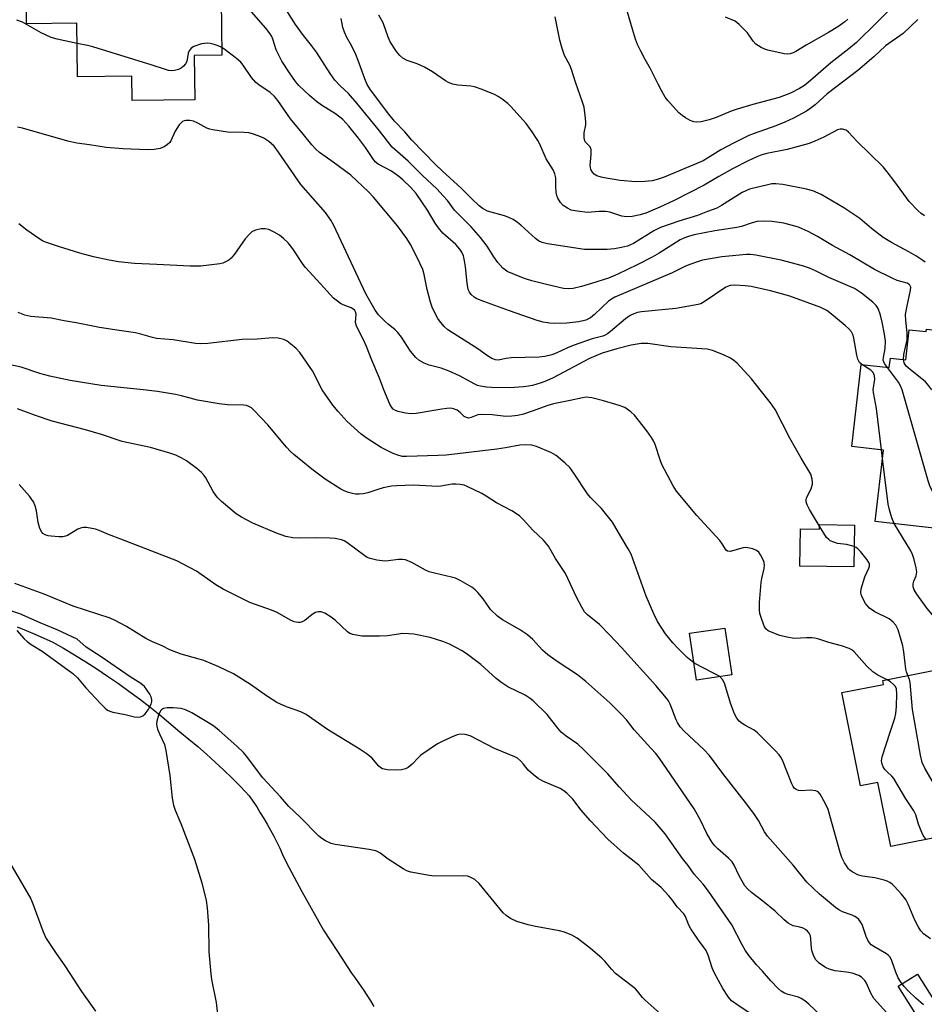
# Model space of a CAD drawing. Units: inches. Extents: x 1261763 to 1267763, y 501454 to 505454.
# Drawn here: x 1264685 to 1264938, y 503829 to 504103 of the extents above; entities that cross this region are included whole.
import ezdxf

# ---------------------------------------------------------------- set-up
doc = ezdxf.new("R2010")
doc.units = ezdxf.units.IN
doc.header["$MEASUREMENT"] = 0
for name, color, linetype in [('BLDG-Footprint', 5, 'Continuous'), ('CULTRL-Pad', 6, 'Continuous'), ('HYDRO-Canal', 164, 'Continuous'), ('Undefined', 1, 'Continuous')]:
    doc.layers.add(name, color=color, linetype=linetype)

msp = doc.modelspace()

# ---------------------------------------------------------------- linework, layer by layer
at = {"layer": 'BLDG-Footprint'}
for points, elevation in [([(1264719.29, 504140.29), (1264719.31, 504138.81), (1264741.19, 504139.1), (1264741.79, 504093.3), (1264734.05, 504093.2), (1264734.21, 504080.85), (1264716.77, 504080.62), (1264716.68, 504087.43), (1264701.52, 504087.23), (1264701.32, 504102.18), (1264687.33, 504101.99), (1264686.86, 504137.87), (1264704.5, 504138.1), (1264704.47, 504140.09)], 360.07), ([(1264938.17, 504016.88), (1264961.99, 504014.14), (1264958.52, 503983.89), (1264966.79, 503982.94), (1264964.01, 503958.68), (1264923.94, 503963.29), (1264926.22, 503983.18), (1264917.41, 503984.19), (1264920.03, 504007.05), (1264927.83, 504006.15), (1264928.14, 504008.8), (1264932.41, 504008.31), (1264933.38, 504016.73), (1264938.09, 504016.19)], 359.43), ([(1264918.09, 503962.25), (1264917.91, 503950.6), (1264902.94, 503950.84), (1264903.1, 503961.19), (1264908.4, 503961.1), (1264908.42, 503962.41)], 353.89), ([(1264883.95, 503920.51), (1264874.08, 503919.04), (1264872.15, 503932.1), (1264882.02, 503933.56)], 350.47), ([(1264964.33, 503907.54), (1264964.84, 503904.97), (1264971.57, 503906.31), (1264976.37, 503882.21), (1264928.25, 503872.63), (1264924.68, 503890.55), (1264919.8, 503889.58), (1264914.62, 503915.56), (1264926.22, 503917.86), (1264926.01, 503918.91), (1264960.69, 503925.82), (1264963.78, 503910.28)], 354.88)]:
    msp.add_lwpolyline(points, close=True, dxfattribs=dict(at, elevation=elevation))
at = {"layer": 'CULTRL-Pad'}
msp.add_lwpolyline([(1264951.36, 503807.83), (1264948.78, 503807.73), (1264947.66, 503808.24), (1264945.53, 503809.67), (1264930.31, 503833.73), (1264935.67, 503837.12), (1264953.39, 503809.11)], close=True, dxfattribs=at)
at = {"layer": 'HYDRO-Canal'}
msp.add_lwpolyline([(1264684.69, 503933.87), (1264687.18, 503932.89), (1264689.64, 503931.87), (1264694.44, 503929.73), (1264697.6, 503927.93), (1264700.73, 503926.08), (1264703.83, 503924.17), (1264706.89, 503922.21), (1264709.92, 503920.19), (1264712.92, 503918.12), (1264715.87, 503916), (1264718.79, 503913.83), (1264721.67, 503911.61), (1264724.52, 503909.34), (1264730.05, 503904.67), (1264732.57, 503902.61), (1264735.06, 503900.52), (1264737.51, 503898.37), (1264739.92, 503896.19), (1264742.29, 503893.96), (1264744.62, 503891.7), (1264746.92, 503889.39), (1264749.37, 503886.83), (1264750.43, 503885.27), (1264751.47, 503883.69), (1264752.47, 503882.09), (1264753.45, 503880.48), (1264754.4, 503878.85), (1264755.32, 503877.2), (1264756.21, 503875.54), (1264757.07, 503873.86), (1264757.9, 503872.17), (1264758.7, 503870.46), (1264759.76, 503868.1), (1264764.04, 503860.14), (1264770.14, 503849.37), (1264773.98, 503843.35), (1264777.9, 503837.39), (1264779.01, 503835.88), (1264780.09, 503834.35), (1264781.14, 503832.8), (1264782.17, 503831.24), (1264783.17, 503829.66), (1264784.14, 503828.06)], dxfattribs=at)
at = {"layer": 'Undefined'}
msp.add_line((1264925.95, 503980.83, 356), (1264925.67, 503983.25, 356), dxfattribs=at)
for points, elevation in [([(1264930.21, 504108.26), (1264924.55, 504102.53), (1264918.7, 504096.84), (1264916.54, 504094.99), (1264911.54, 504091.09), (1264905.91, 504086.22), (1264904.17, 504084.84), (1264902.79, 504084.01), (1264900.25, 504082.68), (1264897.1, 504081.44), (1264889.78, 504079.53), (1264885.4, 504078.2), (1264883.75, 504077.62), (1264879.61, 504075.87), (1264877.64, 504075.2), (1264875.35, 504074.71), (1264874.19, 504074.61), (1264873.34, 504074.67), (1264872.3, 504075.06), (1264871.04, 504075.77), (1264870.07, 504076.4), (1264869.2, 504077.16), (1264866.05, 504080.6), (1264865.39, 504081.57), (1264864.36, 504083.38), (1264863.37, 504085.2), (1264861.25, 504089.48), (1264859.8, 504092.01), (1264858.56, 504094.37), (1264857.66, 504096.23), (1264857.07, 504097.76), (1264856.2, 504100.48), (1264853.27, 504110.73)], 368), ([(1264931.81, 504008.38), (1264931.92, 504009.86), (1264932.8, 504013.94), (1264932.79, 504015.82), (1264932.43, 504019.28), (1264932.38, 504020.99), (1264932.68, 504022.96), (1264933.79, 504027.77), (1264933.82, 504028.57), (1264933.58, 504029.15), (1264933.29, 504029.42), (1264932.82, 504029.67), (1264930.06, 504030.48), (1264928.78, 504030.97), (1264923.71, 504033.54), (1264916.88, 504037.58), (1264911.96, 504040.19), (1264907.86, 504042.73), (1264905.2, 504044.09), (1264903.58, 504044.86), (1264902.5, 504045.28), (1264898.41, 504046.44), (1264895.18, 504046.9), (1264892.8, 504046.97), (1264891.03, 504046.88), (1264889.65, 504046.56), (1264886.64, 504045.54), (1264885.3, 504045.18), (1264879.24, 504044.33), (1264873.43, 504043.14), (1264871.84, 504042.74), (1264870.59, 504042.27), (1264869.58, 504041.74), (1264863.7, 504038.06), (1264861.75, 504036.93), (1264857.58, 504034.8), (1264852.13, 504032.18), (1264849.54, 504031.13), (1264844.81, 504029.58), (1264842.01, 504028.75), (1264839.74, 504028.21), (1264838.43, 504028.11), (1264837.04, 504028.26), (1264832.68, 504029.23), (1264828.14, 504030.39), (1264826.73, 504030.79), (1264825.37, 504031.3), (1264821.35, 504032.98), (1264820.74, 504033.38), (1264820.12, 504033.91), (1264818.72, 504035.43), (1264817.55, 504037.05), (1264815.7, 504040.05), (1264813.83, 504042.48), (1264811.26, 504045.42), (1264806.63, 504050.02), (1264804.64, 504052.74), (1264803.49, 504054.08), (1264801.66, 504056.01), (1264797.71, 504059.74), (1264793.72, 504063.68), (1264789.24, 504067.66), (1264785.71, 504072.2), (1264779.38, 504079.92), (1264777.04, 504082.57), (1264774.77, 504084.73), (1264773.29, 504086.33), (1264771.95, 504088.11), (1264768.15, 504094.1), (1264766.75, 504095.98), (1264764.53, 504098.74), (1264762.31, 504101.83), (1264758.53, 504107.81)], 360), ([(1264927.29, 504006.21), (1264926.52, 504007.32), (1264926.28, 504007.8), (1264926.16, 504008.27), (1264926.19, 504009.01), (1264926.64, 504011.48), (1264926.74, 504013.51), (1264926.52, 504015.47), (1264925.85, 504018.82), (1264925.35, 504020.74), (1264924.7, 504022.62), (1264924.2, 504023.49), (1264923.27, 504024.44), (1264920.07, 504026.96), (1264918.09, 504028.2), (1264910.97, 504031.3), (1264907.27, 504033.16), (1264905.63, 504033.88), (1264903.67, 504034.55), (1264897.65, 504036.1), (1264890.61, 504037.48), (1264889.17, 504037.67), (1264888.03, 504037.65), (1264881.19, 504037.03), (1264875.75, 504036.08), (1264874.64, 504035.77), (1264871.92, 504034.83), (1264870.63, 504034.27), (1264867.28, 504032.6), (1264851.35, 504025.83), (1264850.41, 504025.28), (1264849.58, 504024.64), (1264845.61, 504020.95), (1264844.53, 504020.07), (1264843.27, 504019.43), (1264841.3, 504018.93), (1264837.95, 504018.58), (1264834.55, 504018.47), (1264833.12, 504018.55), (1264831.38, 504018.86), (1264829.69, 504019.34), (1264821.97, 504022.02), (1264814.82, 504024.55), (1264812.88, 504025.33), (1264812.14, 504025.78), (1264811.29, 504026.52), (1264810.8, 504027.19), (1264810.47, 504027.97), (1264810.11, 504029.66), (1264809.69, 504034.26), (1264809.45, 504035.97), (1264809.11, 504037.32), (1264808.66, 504038.34), (1264808.08, 504039.19), (1264806.98, 504040.46), (1264803.41, 504043.65), (1264802.13, 504045.09), (1264801.19, 504046.45), (1264799.13, 504050.04), (1264795.9, 504054.73), (1264794.45, 504056.35), (1264792.2, 504058.52), (1264791.11, 504059.46), (1264789.04, 504060.9), (1264785.38, 504062.89), (1264784.55, 504063.56), (1264783.87, 504064.43), (1264781.84, 504067.55), (1264779.9, 504070.1), (1264777.14, 504073.5), (1264775.45, 504075.3), (1264773.46, 504076.87), (1264769.57, 504079.3), (1264768.17, 504080.31), (1264766.18, 504081.99), (1264763.24, 504084.81), (1264762.31, 504085.96), (1264760.58, 504088.38), (1264758.48, 504091.59), (1264756.91, 504094.74), (1264756.01, 504097.73), (1264755.67, 504098.5), (1264755.23, 504099.22), (1264753.99, 504100.82), (1264749.36, 504106.12)], 358), ([(1264937.62, 504048.45), (1264936.72, 504049.08), (1264935.84, 504049.88), (1264933.42, 504052.47), (1264929.41, 504057.94), (1264927.23, 504060.75), (1264926.1, 504062.09), (1264918.86, 504069.21), (1264916.5, 504071.84), (1264915.84, 504072.33), (1264914.83, 504072.67), (1264914.11, 504072.65), (1264913.4, 504072.42), (1264909.55, 504070.39), (1264907.1, 504069.27), (1264905.47, 504068.67), (1264899.32, 504066.95), (1264893.65, 504065.86), (1264892.26, 504065.44), (1264890.88, 504064.92), (1264888.52, 504063.82), (1264884.16, 504061.55), (1264880.35, 504059.43), (1264876.24, 504056.99), (1264867.88, 504052.73), (1264863.91, 504050.89), (1264859.96, 504049.26), (1264858.4, 504048.72), (1264856.19, 504048.28), (1264854.55, 504048.18), (1264853.28, 504048.41), (1264849.94, 504049.46), (1264848.82, 504049.68), (1264846.93, 504049.71), (1264843.71, 504049.42), (1264840.84, 504049.74), (1264839.15, 504050.1), (1264838.12, 504050.58), (1264836.94, 504051.37), (1264836.16, 504052.17), (1264835.43, 504053.36), (1264835.13, 504054.14), (1264834.98, 504054.96), (1264834.87, 504056.66), (1264834.85, 504059.1), (1264834.63, 504060.2), (1264834.17, 504061.26), (1264832.18, 504064.39), (1264830.43, 504068.42), (1264829.89, 504069.47), (1264828.27, 504071.9), (1264826.57, 504074.26), (1264822.33, 504078.99), (1264821.5, 504079.78), (1264819.95, 504080.98), (1264818.8, 504081.77), (1264817.81, 504082.3), (1264814.33, 504083.66), (1264812.19, 504084.39), (1264811.17, 504084.59), (1264807.57, 504084.93), (1264806.17, 504085.2), (1264805.09, 504085.54), (1264804.1, 504086.11), (1264800.52, 504088.63), (1264798.28, 504089.89), (1264796.23, 504090.87), (1264793.45, 504091.76), (1264792.2, 504092.43), (1264791.36, 504093.19), (1264790.44, 504094.3), (1264788.72, 504096.97), (1264788.12, 504098.28), (1264786.71, 504102.31), (1264785.53, 504104.44)], 364), ([(1264935.81, 504103.2), (1264931.74, 504099.27), (1264926.82, 504095.87), (1264923.48, 504092.81), (1264919.04, 504089.03), (1264910.5, 504082.51), (1264907.18, 504079.46), (1264905.68, 504078.27), (1264904.74, 504077.64), (1264901.16, 504075.66), (1264898.71, 504074.57), (1264896.22, 504073.57), (1264890.18, 504071.44), (1264888.7, 504070.84), (1264884.61, 504068.86), (1264880.83, 504066.85), (1264879.35, 504065.99), (1264877.15, 504064.51), (1264875.92, 504063.83), (1264865.03, 504059.27), (1264863.13, 504058.58), (1264861.72, 504058.21), (1264859.73, 504058.01), (1264857.15, 504057.93), (1264852.78, 504058.33), (1264848.9, 504058.94), (1264847.53, 504059.23), (1264846.27, 504059.66), (1264845.6, 504060.06), (1264845.06, 504060.67), (1264844.66, 504061.41), (1264844.5, 504061.94), (1264844.46, 504062.47), (1264844.76, 504065.56), (1264844.71, 504066.98), (1264844.43, 504067.68), (1264843.09, 504069.14), (1264842.84, 504069.75), (1264842.75, 504070.26), (1264842.77, 504071.62), (1264843.2, 504073.84), (1264843.25, 504074.7), (1264843.09, 504076.45), (1264842.74, 504078.78), (1264842.34, 504080.19), (1264840.4, 504085.74), (1264839.27, 504089.23), (1264838.76, 504090.45), (1264837.31, 504093.21), (1264836.63, 504095.16), (1264835.96, 504097.44), (1264834.72, 504103.98)], 366), ([(1264916.32, 504103.31), (1264915.46, 504102.56), (1264913.52, 504101.18), (1264910.88, 504099.56), (1264904.62, 504096.05), (1264901.8, 504094.29), (1264901.03, 504093.92), (1264900.21, 504093.65), (1264899.37, 504093.54), (1264898.53, 504093.62), (1264893.98, 504094.62), (1264893.16, 504094.9), (1264892.12, 504095.41), (1264890.66, 504096.33), (1264889.89, 504097.16), (1264888.31, 504099.52), (1264886.01, 504101.84), (1264884.85, 504102.74), (1264882.21, 504103.84)], 370), ([(1264701.39, 504096.56), (1264695.84, 504097.68), (1264694.2, 504098.21), (1264691.35, 504099.46), (1264686.17, 504102.42), (1264684.62, 504103.01)], 356), ([(1264937.86, 504035.53), (1264937.2, 504036.06), (1264935.25, 504037.3), (1264933.25, 504038.46), (1264928.42, 504041.03), (1264926.09, 504042.48), (1264922.86, 504044.97), (1264919.64, 504047.71), (1264918.26, 504048.68), (1264915.13, 504050.68), (1264908.84, 504054.41), (1264906.49, 504055.45), (1264904.75, 504055.95), (1264898.14, 504057.22), (1264896.16, 504057.43), (1264895.07, 504057.37), (1264893.93, 504057.15), (1264888.82, 504055.87), (1264887.81, 504055.48), (1264886.81, 504054.97), (1264881.02, 504051.33), (1264879.74, 504050.61), (1264877.13, 504049.72), (1264874.35, 504048.59), (1264869.17, 504047.03), (1264864.04, 504045.21), (1264862.18, 504044.27), (1264856.5, 504040.73), (1264854.89, 504040.03), (1264853.2, 504039.62), (1264851.2, 504039.29), (1264849.19, 504039.1), (1264842.88, 504039.09), (1264832.51, 504040.7), (1264831.06, 504041.04), (1264830.07, 504041.49), (1264829.17, 504042.16), (1264825.13, 504045.9), (1264824.22, 504046.61), (1264823.01, 504047.41), (1264821.79, 504048.02), (1264820.52, 504048.51), (1264815.83, 504049.81), (1264814.65, 504050.42), (1264813.46, 504051.29), (1264811.39, 504053.26), (1264808.45, 504056.23), (1264803.17, 504060.98), (1264801.34, 504062.78), (1264794.71, 504069.53), (1264792.78, 504071.85), (1264789.88, 504074.91), (1264788.33, 504076.8), (1264783.18, 504083.56), (1264782.25, 504085.11), (1264781.6, 504086.64), (1264779.77, 504091.82), (1264779.13, 504093.42), (1264778, 504095.75), (1264776.62, 504098.17), (1264775.94, 504099.67), (1264775.5, 504100.97), (1264775.06, 504103.44)], 362), ([(1264741.76, 504095.36), (1264740.69, 504095.9), (1264739.63, 504096.27), (1264738.54, 504096.52), (1264737.75, 504096.59), (1264736.96, 504096.56), (1264736.12, 504096.4), (1264733.94, 504095.68), (1264733.24, 504095.26), (1264732.62, 504094.49), (1264732.35, 504093.8), (1264731.96, 504091.54), (1264731.6, 504090.81), (1264731.07, 504090.16), (1264730.43, 504089.6), (1264729.68, 504089.24), (1264728.57, 504088.98), (1264727.71, 504088.93), (1264726.89, 504089.02), (1264726.09, 504089.23), (1264722.3, 504090.51), (1264705.76, 504095.56), (1264704.32, 504095.95), (1264701.39, 504096.56)], 356), ([(1264920.2, 504007.03), (1264919.54, 504007.62), (1264919.07, 504008.5), (1264918.79, 504009.64), (1264917.96, 504014.35), (1264917.72, 504015.18), (1264917.27, 504016.13), (1264916.59, 504016.98), (1264915.55, 504017.93), (1264911.27, 504021.47), (1264910.39, 504022.09), (1264908.71, 504022.92), (1264900.07, 504026.04), (1264897.83, 504026.72), (1264894.69, 504027.53), (1264889.32, 504028.73), (1264887.68, 504028.98), (1264884.77, 504029.18), (1264883.43, 504029.03), (1264882.24, 504028.55), (1264876.25, 504024.47), (1264875.34, 504023.98), (1264874.59, 504023.73), (1264868.29, 504022.6), (1264858.76, 504021.7), (1264857.63, 504021.5), (1264856.61, 504021.17), (1264855.64, 504020.7), (1264854.28, 504019.78), (1264850.14, 504016.25), (1264849.28, 504015.6), (1264848.64, 504015.22), (1264847.95, 504014.95), (1264845.01, 504014.14), (1264839.69, 504012.32), (1264838.14, 504011.68), (1264835.01, 504010.17), (1264833.74, 504009.69), (1264831.84, 504009.26), (1264830.2, 504009.09), (1264822.38, 504008.91), (1264821, 504008.72), (1264818.78, 504008.26), (1264818.03, 504008.32), (1264817, 504008.71), (1264815.78, 504009.45), (1264813.15, 504011.39), (1264804.8, 504016.71), (1264803.7, 504017.64), (1264802.43, 504019.16), (1264801.96, 504019.88), (1264801.42, 504020.92), (1264800.44, 504023.05), (1264799.91, 504024.42), (1264799.02, 504027.9), (1264798.17, 504032.12), (1264797.77, 504033.47), (1264796.98, 504035.29), (1264794.55, 504040.2), (1264793.36, 504042.14), (1264790.74, 504045.69), (1264784.02, 504053.72), (1264782.63, 504055.21), (1264777.69, 504059.78), (1264772.81, 504063.46), (1264768.98, 504066.17), (1264767.92, 504067.09), (1264766.84, 504068.29), (1264764.55, 504071.15), (1264760.9, 504075.48), (1264757.36, 504080.64), (1264756.47, 504081.78), (1264755.24, 504082.89), (1264752.1, 504084.98), (1264751.23, 504085.68), (1264750.02, 504087.08), (1264747.75, 504090.43), (1264747.03, 504091.32), (1264745.88, 504092.32), (1264742.68, 504094.75), (1264741.76, 504095.36)], 356), ([(1264891.86, 504000), (1264889.44, 504003.04), (1264885.44, 504007.4), (1264884.52, 504008.14), (1264883.53, 504008.8), (1264881.65, 504009.7), (1264878.59, 504010.89), (1264877.07, 504011.27), (1264866.89, 504011.98), (1264860.55, 504012.85), (1264858.62, 504012.85), (1264855.85, 504012.44), (1264851.91, 504011.44), (1264847.78, 504010.23), (1264844.28, 504008.72), (1264834.1, 504003.36), (1264832.29, 504002.49), (1264830.8, 504001.93), (1264828.39, 504001.21), (1264827.28, 504001), (1264825.82, 504000.85), (1264822.01, 504000.57), (1264816.98, 504000.59), (1264815.53, 504000.67), (1264813.88, 504000.97), (1264813.08, 504001.21), (1264812.3, 504001.55), (1264807.99, 504003.84), (1264805.11, 504005.21), (1264802.86, 504005.97), (1264799.54, 504006.81), (1264798.18, 504007.38), (1264796.64, 504008.27), (1264795.8, 504009.02), (1264794.36, 504010.79), (1264791.87, 504014.65), (1264790.87, 504015.99), (1264790.1, 504016.71), (1264788.12, 504018.24), (1264787.27, 504019), (1264785.45, 504020.88), (1264784.51, 504022.14), (1264781.93, 504026.73), (1264772.96, 504045.8), (1264772.1, 504047.28), (1264770.66, 504049.39), (1264763.81, 504057.21), (1264757.57, 504066.24), (1264756.31, 504067.87), (1264754.84, 504069.15), (1264753.46, 504070.1), (1264752.18, 504070.67), (1264750.32, 504071.33), (1264749.24, 504071.6), (1264747.91, 504071.75), (1264743.32, 504071.78), (1264739.27, 504072.41), (1264738.42, 504072.6), (1264737.61, 504072.89), (1264735.05, 504074.32), (1264733.87, 504074.84), (1264732.84, 504075.06), (1264731.74, 504075.07), (1264731.22, 504074.96), (1264730.81, 504074.77), (1264730.39, 504074.44), (1264729.84, 504073.8), (1264728.73, 504072.09), (1264727.53, 504069.4), (1264727.22, 504068.93), (1264726.61, 504068.35), (1264725.65, 504067.72), (1264724.59, 504067.26), (1264722.85, 504066.95), (1264721.07, 504066.84), (1264714.22, 504067.17), (1264709.52, 504067.5), (1264704.89, 504068.27), (1264701.35, 504068.74), (1264698.87, 504069.32), (1264686.22, 504072.91), (1264684.75, 504073.2)], 354), ([(1264786.96, 504000), (1264785.72, 504003.21), (1264783.55, 504008.23), (1264782.06, 504012.03), (1264781.21, 504013.89), (1264779.3, 504017.71), (1264779.06, 504018.78), (1264779.17, 504021.06), (1264779.01, 504021.68), (1264778.79, 504022.07), (1264778.29, 504022.56), (1264777.81, 504022.84), (1264775.63, 504023.66), (1264774.86, 504024.03), (1264773.97, 504024.64), (1264772.93, 504025.52), (1264769.3, 504029.56), (1264765.09, 504034.03), (1264764.4, 504034.95), (1264761.52, 504039.3), (1264760.22, 504040.92), (1264758.95, 504042.15), (1264757.82, 504043.06), (1264756.37, 504043.96), (1264754.89, 504044.63), (1264753.86, 504044.89), (1264752.76, 504044.83), (1264751.12, 504044.45), (1264750.14, 504043.98), (1264749.35, 504043.27), (1264748.28, 504042.03), (1264745.27, 504037.75), (1264744.35, 504036.65), (1264743.71, 504036.16), (1264742.78, 504035.61), (1264742.04, 504035.3), (1264741.19, 504035.09), (1264735.9, 504034.44), (1264732.91, 504034.42), (1264723.6, 504034.94), (1264717.45, 504035.18), (1264712.92, 504035.64), (1264710.32, 504036.14), (1264706.01, 504037.09), (1264702.19, 504038.06), (1264696.22, 504039.89), (1264692.59, 504041.16), (1264691.78, 504041.52), (1264690.77, 504042.11), (1264687.38, 504044.44), (1264685.14, 504046.22)], 352), ([(1264769.74, 504000), (1264767.03, 504005.24), (1264763.47, 504010.42), (1264762.48, 504011.49), (1264760.93, 504012.82), (1264759.99, 504013.5), (1264759, 504013.96), (1264757.43, 504014.39), (1264756.02, 504014.47), (1264751.63, 504014.07), (1264747.39, 504013.96), (1264737.9, 504012.9), (1264735.87, 504012.81), (1264734.38, 504012.9), (1264728.22, 504013.95), (1264723.51, 504014.3), (1264722.42, 504014.53), (1264719.22, 504015.51), (1264717.66, 504015.9), (1264713.18, 504016.49), (1264707.69, 504017.39), (1264701.15, 504018.69), (1264697.82, 504019.18), (1264694.21, 504019.94), (1264688.55, 504020.43), (1264686.88, 504020.77), (1264685.02, 504021.49)], 350), ([(1264719.86, 504000), (1264708.16, 504001.14), (1264699.46, 504002.59), (1264693.79, 504003.77), (1264690.99, 504004.54), (1264685.84, 504006.26), (1264678.49, 504007.89)], 348), ([(1264939.67, 504000), (1264938.9, 504001.1), (1264937.91, 504002.16), (1264933.62, 504005.63), (1264932.56, 504006.58), (1264931.97, 504007.45), (1264931.81, 504008.38)], 360), ([(1264923.36, 504000), (1264923.79, 504002.92), (1264923.75, 504003.78), (1264923.6, 504004.24), (1264923.25, 504004.88), (1264922.73, 504005.44), (1264920.2, 504007.03)], 356), ([(1264931.4, 504000), (1264930.96, 504001.11), (1264930.36, 504002.11), (1264927.29, 504006.21)], 358), ([(1264937.41, 503828.55), (1264935.24, 503830.38), (1264933.12, 503832.43), (1264932.01, 503833.62), (1264930.95, 503835.02), (1264930.35, 503836.01), (1264929.7, 503837.59), (1264928.58, 503840.8), (1264928.07, 503841.77), (1264927.53, 503842.38), (1264927.08, 503842.73), (1264923.48, 503844.81), (1264922.81, 503845.29), (1264922.31, 503845.82), (1264921.86, 503846.55), (1264921.38, 503847.61), (1264920.25, 503850.96), (1264919.83, 503851.66), (1264919.32, 503852.29), (1264918.73, 503852.84), (1264918.24, 503853.14), (1264917.44, 503853.5), (1264914.82, 503854.44), (1264913.81, 503854.99), (1264912.84, 503855.63), (1264908.35, 503859.39), (1264904.89, 503862.76), (1264901.03, 503867.43), (1264893.88, 503875.56), (1264893.09, 503876.78), (1264891.37, 503879.92), (1264890.08, 503881.87), (1264887.77, 503884.96), (1264881.39, 503893.06), (1264877.7, 503898.01), (1264876.16, 503899.69), (1264870.66, 503904.77), (1264869.57, 503906.04), (1264868.78, 503907.19), (1264868.39, 503907.93), (1264866.77, 503912.37), (1264866.29, 503913.24), (1264865.7, 503914.02), (1264862.71, 503917.53), (1264853.17, 503928.17), (1264849.97, 503931.6), (1264847.09, 503934.54), (1264843.69, 503937.29), (1264842.86, 503938.1), (1264842.08, 503939.34), (1264840.73, 503942.01), (1264837.57, 503948.78), (1264834.75, 503952.97), (1264832.81, 503956.38), (1264831.46, 503958.02), (1264828.47, 503960.86), (1264825.8, 503963.86), (1264824.76, 503964.86), (1264822.59, 503966.22), (1264818.37, 503968.43), (1264815.49, 503970.35), (1264814.24, 503971.06), (1264810.12, 503973.06), (1264809.32, 503973.36), (1264808.19, 503973.59), (1264807.03, 503973.71), (1264805.95, 503973.68), (1264802.85, 503973.13), (1264801.98, 503973.05), (1264795.21, 503973.39), (1264790.5, 503973.23), (1264789.03, 503973.07), (1264786.7, 503972.63), (1264785.28, 503972.22), (1264782.5, 503971.25), (1264781.18, 503970.97), (1264780.09, 503970.88), (1264779, 503970.89), (1264778.16, 503971.05), (1264776.77, 503971.46), (1264775.69, 503971.86), (1264774.92, 503972.24), (1264770.57, 503975.1), (1264766.85, 503977.83), (1264761.8, 503981.95), (1264760.93, 503982.75), (1264759.77, 503984.03), (1264754.59, 503990.2), (1264750.66, 503994.32), (1264750, 503994.91), (1264749.33, 503995.34), (1264748.62, 503995.61), (1264747.76, 503995.73), (1264743.31, 503995.78), (1264740.98, 503996.03), (1264734.97, 503997.07), (1264730.49, 503998.3), (1264728.86, 503998.66), (1264723.85, 503999.46), (1264719.86, 504000)], 348), ([(1264873.37, 503923.85), (1264871.52, 503925.37), (1264868.87, 503927.99), (1264867.49, 503929.47), (1264865.44, 503931.92), (1264863.17, 503935.41), (1264862.17, 503937.49), (1264860.06, 503942.47), (1264855.84, 503954.18), (1264855.04, 503955.68), (1264852.97, 503959.06), (1264850.63, 503963.11), (1264847.61, 503966.93), (1264844.51, 503970), (1264843.67, 503970.95), (1264839.9, 503976.77), (1264838.74, 503978.36), (1264837.46, 503979.57), (1264834.95, 503981.64), (1264833.46, 503982.5), (1264829.5, 503984.19), (1264828.14, 503984.54), (1264826.48, 503984.64), (1264824.86, 503984.53), (1264820.86, 503983.81), (1264818.39, 503983.46), (1264804.3, 503981.77), (1264802.09, 503981.63), (1264793.27, 503981.37), (1264792.15, 503981.42), (1264791.09, 503981.62), (1264789.52, 503982.25), (1264786.2, 503983.92), (1264782.25, 503986.39), (1264780.62, 503987.61), (1264776.7, 503991.16), (1264774.16, 503993.91), (1264772.71, 503995.73), (1264769.74, 504000)], 350), ([(1264927.28, 503919.17), (1264924.64, 503920.42), (1264923.27, 503921.38), (1264921.57, 503922.91), (1264918.05, 503926.96), (1264917.41, 503927.5), (1264916.66, 503927.88), (1264914.49, 503928.61), (1264911, 503929.54), (1264908.21, 503930.48), (1264907.08, 503930.77), (1264906.22, 503930.86), (1264904.75, 503930.87), (1264901.45, 503930.65), (1264899.25, 503931.04), (1264897.34, 503931.53), (1264895.66, 503932.12), (1264894.05, 503932.83), (1264893.4, 503933.32), (1264892.97, 503934.08), (1264891.99, 503936.79), (1264891.77, 503937.59), (1264891.64, 503938.67), (1264891.64, 503940.64), (1264892.16, 503946.25), (1264892.33, 503947.4), (1264892.97, 503950.12), (1264893.07, 503951.12), (1264892.98, 503951.85), (1264892.78, 503952.4), (1264891.95, 503953.98), (1264891.44, 503954.68), (1264890.79, 503955.17), (1264889.77, 503955.6), (1264888.42, 503955.96), (1264887.88, 503956), (1264887.11, 503955.91), (1264883.45, 503954.93), (1264882.74, 503955), (1264882.38, 503955.27), (1264881.27, 503957.07), (1264880.57, 503958), (1264874.21, 503964.95), (1264868.5, 503971.73), (1264867.58, 503973.22), (1264864.43, 503979.17), (1264864.02, 503980.22), (1264862.53, 503984.7), (1264862.11, 503985.71), (1264861.58, 503986.66), (1264860.24, 503988.54), (1264856.81, 503992.89), (1264855.78, 503993.86), (1264854.12, 503995.01), (1264852.56, 503995.64), (1264848.2, 503996.9), (1264844.89, 503997.75), (1264843.34, 503997.88), (1264842.27, 503997.75), (1264838.87, 503996.95), (1264834.18, 503996.02), (1264832.68, 503995.57), (1264828.27, 503993.98), (1264825.88, 503993.23), (1264824.27, 503992.82), (1264822.62, 503992.6), (1264820.95, 503992.55), (1264817.15, 503992.99), (1264814.26, 503993.11), (1264813.17, 503992.98), (1264811.27, 503992.23), (1264810.52, 503992.11), (1264810.01, 503992.21), (1264809.3, 503992.56), (1264808.22, 503993.67), (1264807.36, 503994.29), (1264806.38, 503994.71), (1264805.58, 503994.83), (1264804.47, 503994.78), (1264803.06, 503994.6), (1264795.94, 503993.33), (1264794.52, 503993.27), (1264792.92, 503993.5), (1264790.96, 503993.92), (1264790.17, 503994.18), (1264789.54, 503994.56), (1264789.12, 503995.06), (1264788.64, 503995.94), (1264786.96, 504000)], 352), ([(1264908.42, 503961.95), (1264905.56, 503966.65), (1264904.93, 503967.93), (1264904.68, 503968.71), (1264904.66, 503969.3), (1264904.8, 503969.84), (1264906.01, 503972.4), (1264906.4, 503973.66), (1264906.43, 503974.22), (1264906.33, 503975.08), (1264905.92, 503976.46), (1264903.29, 503980.88), (1264900.14, 503986.48), (1264896.06, 503994.45), (1264894.69, 503996.39), (1264891.86, 504000)], 354), ([(1264925.67, 503983.25), (1264924.3, 503994.79), (1264923.44, 503999.24), (1264923.36, 504000)], 356), ([(1264943.82, 503961), (1264943.3, 503963.79), (1264942.9, 503965.17), (1264941.32, 503968.85), (1264939.12, 503973.19), (1264938.63, 503974.58), (1264931.4, 504000)], 358), ([(1264929.88, 503823.31), (1264923.52, 503830.33), (1264922.66, 503831.81), (1264921.52, 503834.56), (1264921.05, 503835.28), (1264920.48, 503835.9), (1264920.05, 503836.26), (1264919.33, 503836.66), (1264917.48, 503837.34), (1264915.89, 503837.65), (1264912.77, 503837.99), (1264911.07, 503838.43), (1264910.03, 503838.97), (1264908.32, 503840.18), (1264907.27, 503841.19), (1264906.67, 503842.37), (1264906.35, 503843.41), (1264906.19, 503844.23), (1264905.99, 503846.9), (1264905.85, 503847.75), (1264905.53, 503848.46), (1264905.06, 503849.06), (1264904.49, 503849.56), (1264903.85, 503849.92), (1264902.88, 503850.22), (1264901.03, 503850.59), (1264900.3, 503850.89), (1264899.63, 503851.32), (1264898.56, 503852.19), (1264896, 503854.64), (1264892.57, 503857.4), (1264889.42, 503859.8), (1264888.26, 503860.89), (1264887.6, 503861.72), (1264886.85, 503862.96), (1264886.02, 503864.5), (1264884.62, 503867.43), (1264884, 503868.4), (1264883.05, 503869.43), (1264879.99, 503871.98), (1264879.17, 503872.83), (1264878.45, 503873.76), (1264876.98, 503876.32), (1264875.23, 503879.99), (1264873.43, 503883.21), (1264863.65, 503897.41), (1264862.76, 503898.56), (1264861.39, 503900.12), (1264856.71, 503905.18), (1264854.55, 503907.96), (1264853.2, 503909.43), (1264849.91, 503912.69), (1264843.25, 503918.68), (1264840.93, 503920.5), (1264835.2, 503924.2), (1264832.63, 503926.06), (1264831.17, 503927.44), (1264828.44, 503930.35), (1264826.93, 503931.66), (1264824.74, 503933.14), (1264820.03, 503935.82), (1264818.58, 503936.86), (1264816.67, 503938.72), (1264814.57, 503941.72), (1264813.16, 503943.46), (1264812.38, 503944.25), (1264811.44, 503944.92), (1264808.2, 503946.81), (1264806.91, 503947.45), (1264805.81, 503947.78), (1264801, 503948.85), (1264799.6, 503949.26), (1264798.55, 503949.74), (1264794.73, 503951.82), (1264792.95, 503952.57), (1264792.14, 503952.7), (1264791.02, 503952.69), (1264788.11, 503952.27), (1264787.24, 503952.22), (1264785, 503952.49), (1264783.08, 503952.92), (1264782.32, 503953.27), (1264781.61, 503953.73), (1264776.61, 503957.45), (1264775.89, 503957.86), (1264775.08, 503958.14), (1264773.38, 503958.48), (1264771.91, 503958.61), (1264768.13, 503958.69), (1264763.3, 503958.65), (1264761.55, 503958.75), (1264759.59, 503959.09), (1264756.96, 503959.97), (1264750.4, 503962.78), (1264747.22, 503964.46), (1264745.73, 503965.43), (1264741.68, 503968.86), (1264740.45, 503970.08), (1264739.36, 503971.67), (1264737.29, 503975.45), (1264736.82, 503976.11), (1264736.11, 503976.89), (1264734.75, 503978.04), (1264731.88, 503980.19), (1264730.59, 503980.95), (1264728.98, 503981.75), (1264727.3, 503982.33), (1264721.87, 503983.87), (1264713.97, 503985.59), (1264708.17, 503987.53), (1264703.75, 503988.86), (1264694.47, 503991.28), (1264689.81, 503992.78), (1264684.83, 503994.65)], 346), ([(1264929.22, 503962.68), (1264928.54, 503964.29), (1264927.89, 503966.47), (1264927.48, 503968.14), (1264925.95, 503980.83)], 356), ([(1264908.65, 503825.65), (1264905.39, 503828.73), (1264904.25, 503829.67), (1264903.28, 503830.27), (1264902.51, 503830.64), (1264899.68, 503831.42), (1264898.62, 503831.81), (1264897.66, 503832.37), (1264896.82, 503833.12), (1264894.84, 503835.18), (1264892.46, 503837.9), (1264890.82, 503839.64), (1264888.49, 503842.59), (1264887.66, 503843.77), (1264886.8, 503845.22), (1264883.93, 503850.79), (1264877.42, 503860.23), (1264875.92, 503862.16), (1264873.45, 503864.97), (1264871.75, 503867.33), (1264870.15, 503869.28), (1264867.33, 503873.42), (1264865.34, 503876.15), (1264862.52, 503879.41), (1264855.88, 503885.63), (1264852.54, 503889.27), (1264849.4, 503892.89), (1264842.69, 503899.64), (1264840.96, 503901.22), (1264837.71, 503903.46), (1264836.37, 503904.58), (1264835.42, 503905.67), (1264832.47, 503909.42), (1264828.59, 503913.23), (1264827.72, 503913.94), (1264826.36, 503914.81), (1264821.53, 503917.21), (1264819.82, 503918.29), (1264818.21, 503919.53), (1264813.98, 503923.38), (1264810.22, 503926.23), (1264808.76, 503927.22), (1264805.21, 503929.08), (1264803.36, 503929.83), (1264799.85, 503930.93), (1264795.27, 503931.85), (1264793.86, 503931.99), (1264792.18, 503932), (1264787.98, 503931.39), (1264785.73, 503931.28), (1264780.91, 503931.33), (1264779.73, 503931.47), (1264778.28, 503931.77), (1264777.46, 503932.08), (1264776.76, 503932.55), (1264773.35, 503935.73), (1264772.21, 503936.64), (1264770.47, 503937.7), (1264769.42, 503938.06), (1264768.61, 503938.11), (1264767.88, 503937.89), (1264766.98, 503937.31), (1264764.88, 503935.68), (1264764.14, 503935.25), (1264763.62, 503935.1), (1264763.07, 503935.08), (1264761.96, 503935.28), (1264760.93, 503935.75), (1264757.22, 503937.91), (1264755.6, 503938.56), (1264749.52, 503940.71), (1264742.12, 503944.44), (1264740.1, 503945.61), (1264734.68, 503949.45), (1264729.2, 503952.32), (1264713.57, 503958.38), (1264710.2, 503959.62), (1264707.57, 503960.75), (1264706.5, 503961.12), (1264704.01, 503961.56), (1264703.19, 503961.6), (1264702.66, 503961.54), (1264701.64, 503961.13), (1264698.69, 503959.38), (1264698.17, 503959.17), (1264697.45, 503959.02), (1264696.29, 503959.02), (1264694.22, 503959.18), (1264693.35, 503959.3), (1264692.53, 503959.52), (1264691.89, 503959.92), (1264691.54, 503960.28), (1264691.05, 503961.29), (1264690.59, 503963), (1264690.11, 503966.26), (1264689.73, 503967.65), (1264689.3, 503968.71), (1264688.83, 503969.42), (1264688.1, 503970.32), (1264685.25, 503973.62)], 344), ([(1264918, 503956.26), (1264915.94, 503956.85), (1264913.4, 503957.17), (1264912.36, 503957.49), (1264911.38, 503957.92), (1264910.94, 503958.21), (1264910.36, 503958.83), (1264908.42, 503961.95)], 354), ([(1264944.28, 503922.55), (1264943.76, 503923.96), (1264943.46, 503925.07), (1264943.23, 503927.03), (1264943.14, 503929.63), (1264943.03, 503930.72), (1264942.77, 503932.04), (1264942.41, 503933.17), (1264941.85, 503934.55), (1264941.28, 503935.57), (1264938.4, 503938.97), (1264935.5, 503942.97), (1264934.77, 503944.22), (1264934.5, 503945.04), (1264934.49, 503945.86), (1264934.69, 503946.66), (1264935.29, 503948.15), (1264935.48, 503949.22), (1264935.36, 503950.35), (1264934.75, 503952.64), (1264934.29, 503954.04), (1264933.81, 503955.06), (1264929.22, 503962.68)], 356), ([(1264933.04, 503920.31), (1264932.6, 503921.34), (1264932.41, 503922.14), (1264931.91, 503926.93), (1264931.63, 503928.62), (1264930.27, 503933.07), (1264929.68, 503934.36), (1264928.94, 503935.22), (1264927.77, 503936.1), (1264923.79, 503938.12), (1264922.36, 503939.11), (1264921.63, 503939.83), (1264921.16, 503940.45), (1264920.26, 503942.18), (1264919.99, 503942.94), (1264919.89, 503943.46), (1264920.01, 503944.54), (1264921.02, 503947.82), (1264922.17, 503950.3), (1264922.29, 503950.84), (1264922.28, 503951.36), (1264922.1, 503951.86), (1264921.67, 503952.57), (1264919.85, 503954.87), (1264919.05, 503955.69), (1264918.59, 503955.99), (1264918, 503956.26)], 354), ([(1264889.89, 503825.55), (1264885.03, 503828.8), (1264883.87, 503829.68), (1264883.04, 503830.64), (1264881.45, 503833.05), (1264879.05, 503837.53), (1264878.43, 503838.88), (1264877.34, 503842.38), (1264876.75, 503843.67), (1264874.64, 503846.51), (1264872.48, 503849.68), (1264871.95, 503850.72), (1264870.99, 503853.18), (1264870.56, 503853.92), (1264868.74, 503855.81), (1264867.32, 503857.78), (1264866.39, 503858.89), (1264864.21, 503861.23), (1264861.57, 503863.51), (1264858, 503867.44), (1264853.76, 503870.77), (1264849.37, 503874.69), (1264844.43, 503879.95), (1264841.94, 503882.81), (1264839.57, 503885.84), (1264837.97, 503887.52), (1264837.06, 503888.22), (1264836.08, 503888.79), (1264831.21, 503890.9), (1264829.94, 503891.59), (1264828.61, 503892.63), (1264827.16, 503893.96), (1264825.84, 503895.66), (1264825.06, 503896.51), (1264824.19, 503897.25), (1264823.44, 503897.7), (1264817.74, 503900.03), (1264810.97, 503903.51), (1264809.59, 503903.89), (1264808.19, 503903.95), (1264807.37, 503903.75), (1264805.78, 503903.12), (1264803.15, 503901.96), (1264801.88, 503901.24), (1264797.22, 503898.08), (1264796.57, 503897.5), (1264794.84, 503895.64), (1264793.69, 503894.73), (1264792.94, 503894.32), (1264791.82, 503894.04), (1264790.06, 503893.9), (1264787.96, 503894.04), (1264786.54, 503894.34), (1264786.09, 503894.58), (1264785.55, 503895.04), (1264783.61, 503897.35), (1264782.01, 503898.59), (1264780.08, 503899.88), (1264771.21, 503905.25), (1264765.31, 503909.47), (1264763.74, 503910.25), (1264759.76, 503911.59), (1264757.12, 503912.78), (1264754.22, 503914.62), (1264749.78, 503917.87), (1264745.01, 503920.81), (1264740.89, 503922.78), (1264736.75, 503924.51), (1264735.45, 503924.93), (1264730.4, 503926.29), (1264727.27, 503927.47), (1264725.15, 503928.59), (1264722.45, 503929.7), (1264720.61, 503930.61), (1264715.17, 503934), (1264712.01, 503935.7), (1264710.67, 503936.34), (1264700.31, 503939.66), (1264692.27, 503942.98), (1264684.01, 503945.95)], 342), ([(1264684.61, 503932.86), (1264686.66, 503930.52), (1264687.47, 503929.79), (1264688.59, 503929), (1264691.64, 503927.13), (1264700.25, 503920.86), (1264701.53, 503919.72), (1264703.89, 503916.93), (1264708.05, 503912.39), (1264709.24, 503911.19), (1264709.89, 503910.68), (1264710.54, 503910.36), (1264711.37, 503910.13), (1264714.81, 503909.46), (1264717.39, 503908.8), (1264718.25, 503908.68), (1264719.06, 503908.78), (1264719.77, 503909.12), (1264720.37, 503909.69), (1264721.18, 503910.79), (1264722.05, 503912.31), (1264722.27, 503913.08), (1264722.28, 503913.58), (1264722.05, 503914.36), (1264721.65, 503915.12), (1264720.87, 503916.36), (1264720.17, 503917.28), (1264719.16, 503918.11), (1264716.2, 503919.92), (1264708.11, 503925.51), (1264703.95, 503928.26), (1264702.97, 503929.03), (1264701.44, 503930.47), (1264695.86, 503933.06), (1264691.1, 503935.05), (1264685.49, 503937.57), (1264681.5, 503938.86)], 340), ([(1264880.58, 503920.01), (1264879.56, 503920.64), (1264875.17, 503922.81), (1264873.37, 503923.85)], 350), ([(1264939.34, 503846.89), (1264937.35, 503848.35), (1264936.62, 503849.19), (1264935.87, 503850.4), (1264934.92, 503852.17), (1264933.11, 503856.55), (1264932.45, 503857.86), (1264931.21, 503859.42), (1264929.27, 503861.55), (1264928.64, 503862.12), (1264927.95, 503862.6), (1264927.22, 503863), (1264926.43, 503863.32), (1264923.81, 503863.89), (1264920.32, 503864.36), (1264919.23, 503864.68), (1264917.5, 503865.57), (1264916.83, 503866.07), (1264916.45, 503866.47), (1264915.33, 503868.11), (1264914.56, 503869.63), (1264914.11, 503870.98), (1264910.75, 503882.94), (1264910.06, 503884.53), (1264908.52, 503887.26), (1264908, 503887.86), (1264907.35, 503888.19), (1264905.77, 503888.34), (1264903.28, 503888.22), (1264902.5, 503888.26), (1264901.84, 503888.51), (1264901.32, 503888.95), (1264901.02, 503889.39), (1264900.65, 503890.16), (1264898.04, 503896.74), (1264897.64, 503897.53), (1264897.14, 503898.25), (1264895.93, 503899.54), (1264891.11, 503904.37), (1264890.16, 503905.06), (1264887.53, 503906.45), (1264886.78, 503906.92), (1264885.98, 503907.63), (1264885.31, 503908.46), (1264884.68, 503909.67), (1264883.63, 503912.34), (1264881.88, 503918.24), (1264881.3, 503919.24), (1264880.58, 503920.01)], 350), ([(1264949.63, 503876.89), (1264947.71, 503879.57), (1264942.51, 503886.28), (1264937.75, 503894.52), (1264936.97, 503896.11), (1264936.5, 503898.1), (1264934.26, 503910.89), (1264933.7, 503918.39), (1264933.51, 503919.2), (1264933.04, 503920.31)], 354), ([(1264938.16, 503874.6), (1264937.31, 503875.71), (1264936.7, 503877.01), (1264936, 503878.92), (1264935.24, 503881.49), (1264934.72, 503882.65), (1264932.46, 503885.96), (1264929.11, 503891.58), (1264928.53, 503892.3), (1264927.21, 503893.48), (1264926.61, 503894.13), (1264926.13, 503894.85), (1264925.81, 503895.6), (1264925.69, 503896.58), (1264925.85, 503897.7), (1264928.07, 503904.55), (1264929.39, 503908.4), (1264929.65, 503909.76), (1264929.84, 503911.68), (1264929.97, 503915.18), (1264929.83, 503916.58), (1264929.52, 503917.25), (1264929.04, 503917.83), (1264928.18, 503918.56), (1264927.28, 503919.17)], 352), ([(1264863.99, 503826.14), (1264859.8, 503829.82), (1264859.06, 503830.61), (1264857.67, 503832.34), (1264857.07, 503832.95), (1264851.52, 503837.3), (1264850.4, 503838.48), (1264848.49, 503840.7), (1264847.66, 503841.53), (1264844.53, 503844.2), (1264840.79, 503847.12), (1264839.33, 503847.96), (1264837.3, 503848.79), (1264835.87, 503849.14), (1264829.22, 503850.39), (1264827.19, 503850.84), (1264824.03, 503851.73), (1264822.2, 503852.6), (1264821.01, 503853.4), (1264820.18, 503854.21), (1264813.49, 503862.39), (1264812.27, 503863.45), (1264811.02, 503864.11), (1264810.2, 503864.35), (1264809.06, 503864.46), (1264800.84, 503864.42), (1264799.09, 503864.67), (1264794.43, 503865.52), (1264793.33, 503865.89), (1264792.32, 503866.45), (1264788.16, 503869.16), (1264785.77, 503870.88), (1264784.73, 503871.42), (1264782.81, 503871.84), (1264773.35, 503873.19), (1264772.23, 503873.49), (1264770.62, 503874.25), (1264769.63, 503874.87), (1264768.8, 503875.56), (1264763.51, 503880.97), (1264760.42, 503883.83), (1264758.12, 503886.53), (1264753.21, 503891.85), (1264748.66, 503897.84), (1264747.79, 503898.88), (1264745.97, 503900.62), (1264741.06, 503905.01), (1264739.51, 503906.18), (1264738.06, 503907.13), (1264733.35, 503909.88), (1264731.59, 503910.8), (1264730.46, 503911.1), (1264728.23, 503911.3), (1264726.52, 503911.3), (1264725.51, 503911.1), (1264724.97, 503910.79), (1264724.66, 503910.46), (1264724.06, 503909.32), (1264723.63, 503907.63), (1264723.58, 503906.78), (1264723.64, 503906.22), (1264723.85, 503905.39), (1264724.36, 503904.03), (1264725.73, 503901.06), (1264726.16, 503899.38), (1264727.22, 503892.46), (1264727.87, 503886.17), (1264728.25, 503884.15), (1264728.71, 503882.81), (1264730.33, 503879.04), (1264734.18, 503869.11), (1264736.21, 503862.53), (1264737.38, 503857.59), (1264737.66, 503855.58), (1264738.07, 503850.7), (1264738.1, 503843.27), (1264738.66, 503837.14), (1264738.88, 503835.55), (1264740.16, 503829.22), (1264740.85, 503823.4)], 340), ([(1264683.05, 503867.44), (1264686.23, 503862.1), (1264688.5, 503858.08), (1264689.07, 503856.71), (1264691.92, 503848.89), (1264692.78, 503847.03), (1264695.37, 503843.12), (1264698.2, 503839.14), (1264702.66, 503832.22), (1264706.5, 503826.79)], 342)]:
    msp.add_lwpolyline(points, dxfattribs=dict(at, elevation=elevation))

doc.saveas('drawing.dxf')
